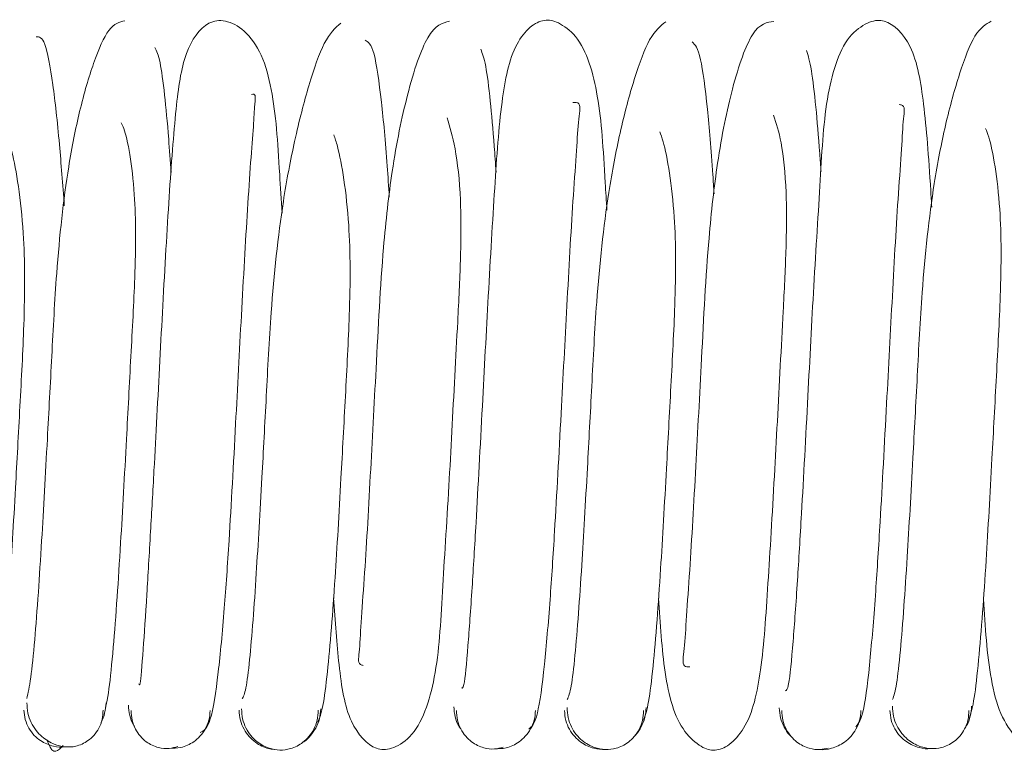
# Paper-space layout 'Top Level(2)' of a CAD drawing. Units: inches. Extents: x 0.1 to 10.8, y 0.2 to 8.4.
# Drawn here: x 3.5 to 3.6, y 2.1 to 2.1 of the extents above; entities that cross this region are included whole.
import ezdxf

# ---------------------------------------------------------------- set-up
doc = ezdxf.new("R2010")
doc.units = ezdxf.units.IN
doc.header["$MEASUREMENT"] = 0

psp = doc.layouts.new('Top Level(2)')

# ---------------------------------------------------------------- linework, layer by layer
at = {"color": 7, "linetype": 'Continuous', "lineweight": 15}
for points, knots in [([(3.542491222497719, 2.098056555011308), (3.542471855424098, 2.098371343776637), (3.542398740120995, 2.099559746136252), (3.542333142830026, 2.100682923523464), (3.542035685265879, 2.101836914196679), (3.541615097738298, 2.102433722384382), (3.54113617735729, 2.102673513720315), (3.540614645751297, 2.102598905450507), (3.540137477343464, 2.10188095584516), (3.53995327887451, 2.10053454993548), (3.53980558307444, 2.098549178218844), (3.539656532253579, 2.095955331419848), (3.539536492874454, 2.093654768427918), (3.539438938744998, 2.091837984612843), (3.539356578688322, 2.090367779976576), (3.539267225743456, 2.088862000857711), (3.539180203245205, 2.08755601981234), (3.539114695501772, 2.086773841148948), (3.539091604079985, 2.086835579565322), (3.539082677680126, 2.086859445648419)], [0, 0, 0, 0, 0.0319500467640778, 0.1206190154991176, 0.1621667082079066, 0.2017963554884175, 0.2380503121373311, 0.2730681766588678, 0.3406540344407235, 0.4157489357666852, 0.5033379848595407, 0.5898030929622606, 0.6703849827596978, 0.7104251111335362, 0.7586296106596504, 0.8157155863149061, 0.8809606769781724, 0.9539832321271017, 1, 1, 1, 1]), ([(3.55021864666546, 2.098128019639455), (3.550205209397261, 2.098350030641543), (3.550138569316786, 2.099451060317109), (3.550064237449931, 2.100785241778802), (3.549681990329462, 2.102168895298087), (3.549048798221675, 2.10262522686666), (3.548737474128672, 2.102678773265394), (3.548383023832025, 2.10251995667066), (3.547928819303175, 2.101930991002035), (3.54768601178721, 2.100682416330606), (3.547553663523965, 2.09876758827664), (3.547399833149808, 2.096190490597887), (3.547252879334012, 2.093373183452161), (3.547121376760491, 2.090934916424224), (3.547006210738508, 2.089017245392776), (3.546908420566822, 2.08764040242602), (3.546821322952776, 2.08672324879306), (3.546777358695579, 2.086750186652799), (3.546758406898481, 2.086761798832433)], [0, 0, 0, 0, 0.02229205816951741, 0.1105540596786989, 0.1894780244755938, 0.2252844497953637, 0.259794606502532, 0.2942429093233817, 0.3288795992117903, 0.4057097237862815, 0.4934154877867131, 0.5799314388477965, 0.6602841209112461, 0.7481593479681488, 0.8052114796428931, 0.8708397113392374, 0.9443225078763077, 1, 1, 1, 1]), ([(3.557946261296522, 2.098203903465872), (3.557938656501745, 2.098333682821595), (3.557879447367746, 2.099344114199238), (3.557781721848455, 2.100602974845972), (3.557538631783651, 2.102090746428909), (3.55691765136793, 2.102674387431744), (3.556486066064861, 2.102640750695804), (3.555831709852108, 2.102233796582247), (3.55540273694826, 2.100853333711523), (3.555306859343502, 2.098971995707594), (3.555141439475737, 2.096426283411489), (3.554997484520015, 2.093616787069984), (3.554864872838763, 2.091162832754275), (3.554747781536561, 2.089186356364264), (3.55464394584984, 2.087742662516752), (3.554544689061902, 2.086717784719832), (3.554487195087961, 2.086696791878904), (3.554460673015011, 2.08668710784386)], [0, 0, 0, 0, 0.01293827771371058, 0.100734371054643, 0.1770041170435393, 0.2454539213903693, 0.2801145072694954, 0.3160903667488585, 0.39562620183488, 0.4841343284246737, 0.5706877827169498, 0.6512775966104063, 0.7392735426399121, 0.7965375155390733, 0.8623706171764521, 0.9365113196906625, 1, 1, 1, 1]), ([(3.538748717373782, 2.10263518896143), (3.538623198650225, 2.102605243685245), (3.538381888926701, 2.10254767389715), (3.538020609074793, 2.101719494587194), (3.537680661967688, 2.100579140477762), (3.537346291644578, 2.098915334742923), (3.537127836132638, 2.096880296627307), (3.537012757002872, 2.094664440334336), (3.536896395637642, 2.092470388861935), (3.536789712551514, 2.090528146791608), (3.536689642756987, 2.088961835961303), (3.536603750928455, 2.087834821956017), (3.536510848344559, 2.086898549897706), (3.536447574626413, 2.086640144763069), (3.536414723160067, 2.086505981830452)], [0, 0, 0, 0, 0.09368533728656488, 0.1801100441285649, 0.2584573132123651, 0.3281280761968535, 0.4416004069528657, 0.5242199937705682, 0.6057957835715106, 0.712414724284989, 0.7752409710082169, 0.8442450183507783, 0.91913262429085, 1, 1, 1, 1]), ([(3.543887094806389, 2.102580661919755), (3.543757147756363, 2.102463004917844), (3.543507662083052, 2.102237114939307), (3.54314302896285, 2.101194484441345), (3.542795019031849, 2.099866230849249), (3.542452091586759, 2.098062635928754), (3.542229319216729, 2.09594512920062), (3.542117281127054, 2.093710813919388), (3.542000201387671, 2.091541312088078), (3.541895497473589, 2.08972466470899), (3.541798163370338, 2.088305765904171), (3.541715864647485, 2.087362392621838), (3.541628921292189, 2.086657720971622), (3.541570927210488, 2.086553043580014), (3.541540891803432, 2.08649883066769)], [0, 0, 0, 0, 0.09409754011222228, 0.1806581076442196, 0.2593943668663347, 0.3294229521698954, 0.4430086998595582, 0.5258824401642435, 0.6074046424015243, 0.7140669993498382, 0.7766937385419069, 0.8453350590028903, 0.9198983012760122, 1, 1, 1, 1]), ([(3.546476554278682, 2.102625156123425), (3.546306701479953, 2.102583245443616), (3.545985941341905, 2.10250409882053), (3.545485444143408, 2.101049039410571), (3.545109000316745, 2.099221650043555), (3.544858787256396, 2.09696598008104), (3.544735977899907, 2.094480851176667), (3.544584968216374, 2.091702721662591), (3.544473948008334, 2.089665635583796), (3.544362626995772, 2.088283205414046), (3.544339171042744, 2.08758098521303), (3.544278370412923, 2.087320207065629), (3.544411491005288, 2.087297784040166), (3.544422894388443, 2.087295863237784)], [0, 0, 0, 0, 0.1372551198419359, 0.2592007403920725, 0.3641134754698662, 0.4516319868529942, 0.5807997399742186, 0.6940787764153387, 0.8154624145880679, 0.8791246278033326, 0.9398089078218806, 0.9948439075094471, 1, 1, 1, 1]), ([(3.551624796671627, 2.102612482352757), (3.551495633113028, 2.102511868743109), (3.551247502156431, 2.102318583953811), (3.55088450594403, 2.101340881043936), (3.550536619464494, 2.100061636478081), (3.550196395399473, 2.098282299036158), (3.549973681205888, 2.09618946988734), (3.549860914083594, 2.093953356185497), (3.5497443043683, 2.091775239992326), (3.549638434779813, 2.089919757758663), (3.549540407265002, 2.088469322796454), (3.549456517559899, 2.087459792647375), (3.549367118002981, 2.086705368919198), (3.549307075465029, 2.086558915995871), (3.549275917088589, 2.086482915955379)], [0, 0, 0, 0, 0.09399082198701865, 0.1805620162838865, 0.2590326871104356, 0.3290430952467326, 0.4425219778570337, 0.5253266183715963, 0.6069210912960683, 0.7133904901323682, 0.7761760119104081, 0.844876688048218, 0.9195005622163933, 1, 1, 1, 1]), ([(3.554193369903142, 2.102618307993889), (3.554026588436887, 2.102598963642578), (3.55371191842894, 2.1025624662588), (3.553216248737412, 2.101203989690378), (3.552849655159838, 2.09940919344518), (3.552603379860544, 2.09720076963987), (3.552479462725373, 2.09472524572048), (3.552329430256997, 2.091934817240044), (3.552215469282716, 2.089869926714507), (3.552109021790438, 2.088442207594399), (3.552068872791411, 2.087679841408836), (3.551993836378408, 2.087260317089362), (3.552140995335325, 2.087260535747201), (3.552189999553559, 2.087260608560686)], [0, 0, 0, 0, 0.134238347790429, 0.2532702398809303, 0.3558560226654189, 0.4413847978262406, 0.5677110097399332, 0.6786014101931229, 0.79747712772482, 0.8598820872551417, 0.9192332994036163, 0.9731045319633501, 1, 1, 1, 1]), ([(3.559361269042939, 2.10262436142613), (3.559233051567607, 2.102551737389727), (3.558986553586239, 2.102412117744853), (3.558624196324212, 2.101472137385714), (3.558279054573452, 2.10024540084836), (3.55793923656751, 2.09850405379853), (3.557718462368357, 2.096425652400145), (3.557604468672426, 2.094194696756657), (3.557488018761925, 2.092011673828349), (3.557381943971994, 2.09012010720533), (3.557282839242056, 2.088629189658695), (3.557198264571946, 2.087585397892533), (3.557107246190371, 2.086753417705253), (3.557045818395969, 2.086575207957551), (3.557013935863133, 2.086482712724926)], [0, 0, 0, 0, 0.09380182493131357, 0.1803339243292967, 0.2588121852734461, 0.3286229203589293, 0.442234269021022, 0.5248788069930778, 0.6064657918829258, 0.7130381099621766, 0.7757887182870157, 0.8446820271812007, 0.9193861603414939, 1, 1, 1, 1]), ([(3.53731037924346, 2.098234299394072), (3.537272299200611, 2.098737832307986), (3.537186386700032, 2.099873854447721), (3.537033339165874, 2.101242246121375), (3.53684976425871, 2.102251711643768), (3.536713082163945, 2.102252105603752), (3.536643667547057, 2.102252305678104)], [0, 0, 0, 0, 0.1963724225882201, 0.4430364203193969, 0.7171435397499815, 1, 1, 1, 1]), ([(3.545042266036238, 2.098438880021675), (3.545025956955234, 2.09868902294325), (3.544967620205507, 2.099583771397034), (3.544849386026993, 2.100834229142571), (3.544677036039379, 2.102058786819614), (3.544537632418486, 2.102135057730105), (3.544464465659731, 2.102175088937846)], [0, 0, 0, 0, 0.1017785380213861, 0.3640566319029174, 0.666221618227214, 1, 1, 1, 1]), ([(3.539851432051556, 2.099027208214802), (3.539832201533694, 2.099299069800951), (3.539781419606565, 2.100016973258178), (3.5396935070466, 2.100944744794287), (3.53958428078809, 2.101754318299919), (3.539505665603234, 2.101916012945753), (3.539464605727323, 2.102000464341571)], [0, 0, 0, 0, 0.1559002025994693, 0.4116848430626335, 0.6927292432743583, 1, 1, 1, 1]), ([(3.547582390112456, 2.099033896116187), (3.547568027818272, 2.099241800839291), (3.547522336730827, 2.099903212780978), (3.547440899241208, 2.100792448747932), (3.547333942659624, 2.101672062804536), (3.547257532685994, 2.10185992086829), (3.547217652162703, 2.101957969297454)], [0, 0, 0, 0, 0.1222040441276281, 0.3887704564961432, 0.6809820382411005, 1, 1, 1, 1]), ([(3.552769439817546, 2.098518442934215), (3.552759751286896, 2.098670382231322), (3.552708999731203, 2.099466287820963), (3.552603475957028, 2.100671743119056), (3.552442487294112, 2.101932107863179), (3.552315238937941, 2.10206626419242), (3.552247650272229, 2.102137522066101)], [0, 0, 0, 0, 0.06400799095204622, 0.3352938887470869, 0.6469376854682034, 0.9999999999999999, 0.9999999999999999, 0.9999999999999999, 0.9999999999999999]), ([(3.555313201055811, 2.099046624115896), (3.555303595578208, 2.099189577289519), (3.555262943989203, 2.099794573095145), (3.55518683147759, 2.100648343605022), (3.555081854801982, 2.101566600069994), (3.555006763833098, 2.101802374137283), (3.554967629204814, 2.10192525083763)], [0, 0, 0, 0, 0.08582817108426867, 0.363235612015233, 0.6681420149648155, 1, 1, 1, 1]), ([(3.540546396415696, 2.085702327745058), (3.540627263384138, 2.085738483944739), (3.540780655205492, 2.085807066524614), (3.54096754711616, 2.086978514484138), (3.541113153540443, 2.088521606617251), (3.541249275722391, 2.09051237773075), (3.541380790470288, 2.092927557878451), (3.541525919329552, 2.095712573599782), (3.541646422512297, 2.097827243922271), (3.541742020088911, 2.099280411070612), (3.541814969972649, 2.100143770194348), (3.541836072287452, 2.100649724165668), (3.541875808436761, 2.100908683125386), (3.541783149815694, 2.100885099401359), (3.541760117643054, 2.10087923719019)], [0, 0, 0, 0, 0.1228886845928012, 0.2331003562635254, 0.3286488034125005, 0.4103704681165535, 0.5340841742926573, 0.6441423006145476, 0.7618766956758084, 0.8238655120685955, 0.8828135985545006, 0.9362581700638349, 0.9841556801235015, 0.9999999999999999, 0.9999999999999999, 0.9999999999999999, 0.9999999999999999]), ([(3.548358036789097, 2.085780963566857), (3.548428530990098, 2.085835416974887), (3.548561018739102, 2.085937757441945), (3.548728300014985, 2.087173654291394), (3.54886201701036, 2.088727534886505), (3.548993753931215, 2.090742603473866), (3.549123996441698, 2.093171655713696), (3.549271187166117, 2.095951249353529), (3.549386129834392, 2.098027086308877), (3.549491483396127, 2.099460132827247), (3.549535244329956, 2.100228499140776), (3.549614102444164, 2.100704724670201), (3.54946604501268, 2.100694416352085), (3.549408428207518, 2.100690404852287)], [0, 0, 0, 0, 0.1279573196533332, 0.2404847066642946, 0.3385995104291843, 0.4225072780945976, 0.55026106784823, 0.663623000273756, 0.785253899081485, 0.8490522244849531, 0.9098057843248623, 0.9649007652018764, 1, 1, 1, 1]), ([(3.556139750062787, 2.085836236735012), (3.556203847565186, 2.085913949895182), (3.556324621775804, 2.086060379088563), (3.556480197466962, 2.08734715187822), (3.556608828271814, 2.088926730662062), (3.556737642936649, 2.090977537594651), (3.556867894885378, 2.093416304908053), (3.557015309964901, 2.096183264017363), (3.557127731729609, 2.098231417871553), (3.557238048210934, 2.099615282840538), (3.5572644372674, 2.100334123463168), (3.55732693014611, 2.100620959902642), (3.557192596614833, 2.100640250436654), (3.557176267525991, 2.100642595322854)], [0, 0, 0, 0, 0.1306600432907524, 0.2461931120084412, 0.3468216747385997, 0.4332130414244635, 0.5647836040881384, 0.6817700060831537, 0.8069853103255322, 0.8727609580749963, 0.9353986467645419, 0.9921472976531451, 1, 1, 1, 1]), ([(3.54371700345371, 2.088904928275858), (3.54375624552021, 2.088351067340877), (3.543839720380205, 2.087172906552527), (3.544043714244483, 2.085918807025032), (3.544626528479744, 2.08528067458567), (3.545079119118, 2.085280917309225), (3.545741684558622, 2.085659212688488), (3.546202987474163, 2.087052309769533), (3.546292681543951, 2.088919804369663), (3.546460035184535, 2.091460523466967), (3.546575998169505, 2.093741582036849), (3.546675475227515, 2.095578160229584), (3.546747537684343, 2.097041813926363), (3.546754897142538, 2.098474346539733), (3.546624422309571, 2.099649900983704), (3.546484620192236, 2.100106559849371), (3.546417628800931, 2.100325384952636)], [0, 0, 0, 0, 0.07628781350402603, 0.1622777575068902, 0.239626220730961, 0.2790210330442208, 0.3198936201891607, 0.4105353505591081, 0.5109073995686776, 0.6091189738209098, 0.7004445882982274, 0.7458228773352757, 0.8003429915719871, 0.8637105134218398, 0.9346918165471053, 1, 1, 1, 1]), ([(3.55144795849639, 2.088899271219807), (3.551486211914592, 2.088289009707661), (3.551564148534517, 2.087045677169985), (3.551879092728733, 2.085840948912978), (3.552473550119638, 2.085325515236527), (3.552787342509155, 2.085244269709737), (3.553128989033286, 2.085371087516817), (3.553644006438829, 2.085939499649676), (3.553919300836044, 2.087212161461204), (3.55404600003888, 2.089133086657585), (3.554201849705526, 2.091694475355644), (3.554320350468958, 2.093987693570912), (3.554419105640783, 2.095815265956361), (3.554491409458592, 2.097264326062681), (3.554501589985839, 2.098647508055846), (3.554381178671397, 2.099791734467299), (3.554246962288536, 2.100195095599059), (3.554183379877272, 2.10038618012109)], [0, 0, 0, 0, 0.08501869189169384, 0.1732150952269491, 0.2132620311583984, 0.252046932887513, 0.2908314899324806, 0.3302982640679605, 0.4175131890208877, 0.5163963919706527, 0.6137714272893197, 0.7042734181586285, 0.7493216661418272, 0.8032779038386494, 0.8661643344012254, 0.9365979461629435, 1, 1, 1, 1]), ([(3.559177986841906, 2.088873406788723), (3.5592183592139, 2.088215267765578), (3.559278793225739, 2.087230089547067), (3.559553229486595, 2.086137110070546), (3.559952208516358, 2.08552135124492), (3.560430978423547, 2.085265839376114), (3.560918405692677, 2.08530978135342), (3.561448950807767, 2.085987112919042), (3.561649227899723, 2.087373208214448), (3.56179472188712, 2.089339330363749), (3.561944913624839, 2.09193420969544), (3.562064071019005, 2.094229110245503), (3.562162856910084, 2.096049731768071), (3.562235277567612, 2.097470018699047), (3.562250845432366, 2.098836863540798), (3.562143027600829, 2.099933354967541), (3.562014260625847, 2.100299231192409), (3.561952525566244, 2.100474644108279)], [0, 0, 0, 0, 0.09282894812514507, 0.1389570509026158, 0.1828824021503708, 0.2231549577945281, 0.2619995029991188, 0.3376824375116957, 0.4217234937245451, 0.519432396813186, 0.615713992257299, 0.7054969319036863, 0.7500484072869261, 0.8035430944003097, 0.8659580680040714, 0.9357359551072444, 0.9999999999999999, 0.9999999999999999, 0.9999999999999999, 0.9999999999999999]), ([(3.538258964790753, 2.086133953492623), (3.538296676526771, 2.086299565993964), (3.538368990073403, 2.08661713364273), (3.538471675392166, 2.087646378050027), (3.538564232699238, 2.088848587774213), (3.538669134120792, 2.090479982820528), (3.53877872766636, 2.092458780161628), (3.538892945108539, 2.094651983888234), (3.539009964245097, 2.096755013354803), (3.539018902117279, 2.098668344947794), (3.538799620888656, 2.099945963948491), (3.538682767037236, 2.100166455259025), (3.538662263421641, 2.100205143492389)], [0, 0, 0, 0, 0.1032917427772577, 0.1980654577716722, 0.2846361823406722, 0.3628645064181988, 0.4944925064265856, 0.5943360607161684, 0.6932116803583193, 0.8196965769391497, 0.9683632842910057, 1, 1, 1, 1]), ([(3.558842843665393, 2.086039672053195), (3.558881519773897, 2.086167398368043), (3.558955651184157, 2.086412214411156), (3.559060263901775, 2.08735177395757), (3.559154103674938, 2.088484484155091), (3.559260012187028, 2.090054324105556), (3.559370219430014, 2.091995200515437), (3.559484293387367, 2.094180071328373), (3.55960251073893, 2.09631737055553), (3.559608632638427, 2.098321934917428), (3.559377697942789, 2.099711752448597), (3.559253649124766, 2.100009878525599), (3.559228626760344, 2.10007001468378)], [0, 0, 0, 0, 0.1029614577861353, 0.1973486569173984, 0.2835132477104063, 0.3613140504515301, 0.492156310861892, 0.5913615106427446, 0.6895697036786838, 0.8151600121084315, 0.9627152147786909, 1, 1, 1, 1]), ([(3.535586662613984, 2.085918130286141), (3.535628491721616, 2.085988733922298), (3.535708596007218, 2.086123942492486), (3.535819484260393, 2.086923180076992), (3.535917510913527, 2.087947554326408), (3.536026620147398, 2.089416891333001), (3.536138490320994, 2.091290405350907), (3.536252478387443, 2.093447358219855), (3.536372387792985, 2.095624337598216), (3.53637719826136, 2.097758887518767), (3.536132812832592, 2.099322250769374), (3.535999255757167, 2.099745582297157), (3.535967335015396, 2.099846760436456)], [0, 0, 0, 0, 0.102708871455402, 0.1966912812284448, 0.2823339621150514, 0.3595106332983447, 0.4891062788802917, 0.5872432703679853, 0.6843346468631919, 0.8084822634886084, 0.9542263995207979, 0.9999999999999999, 0.9999999999999999, 0.9999999999999999, 0.9999999999999999]), ([(3.543340591398699, 2.085947494538892), (3.543381168296453, 2.086043042011575), (3.54345899000998, 2.08622629081715), (3.54356689572533, 2.087061162716266), (3.543663491736799, 2.088115392055983), (3.543771253745952, 2.089633239483281), (3.543882174154632, 2.09151801987089), (3.543996597781696, 2.093691642838317), (3.544115632448234, 2.095857175221572), (3.544120439841964, 2.09794678197243), (3.543880472215023, 2.099458388297375), (3.543750211602859, 2.099836235136429), (3.543721009375747, 2.099920942010013)], [0, 0, 0, 0, 0.1027307832777033, 0.1970255497391547, 0.2827548419591512, 0.3601692203939779, 0.4903777764439207, 0.5888095237088762, 0.6865085340791353, 0.8110110245609788, 0.9576318666806158, 1, 1, 1, 1]), ([(3.551093203164481, 2.085993488305397), (3.551132613274632, 2.086107162117847), (3.551208110163673, 2.086324923985864), (3.551314099505507, 2.087196711569485), (3.551409247211075, 2.088304547300144), (3.551515530400106, 2.089842530805559), (3.551626452889262, 2.091756376289947), (3.551740403710518, 2.093935299099021), (3.551859109954626, 2.096094302355776), (3.551864613223205, 2.098129194001114), (3.551629132173754, 2.099586649886585), (3.55150248458173, 2.099924146053456), (3.551475803655551, 2.099995246578703)], [0, 0, 0, 0, 0.1030193558131073, 0.1973514117308048, 0.2832821805310977, 0.3610551051992092, 0.4914941886016013, 0.5904542720796908, 0.6884754023291635, 0.8136643436229851, 0.9607445525574095, 1, 1, 1, 1]), ([(3.536420605796772, 2.086406463915024), (3.536424759398815, 2.086324342083536), (3.536432955741555, 2.086162290285996), (3.536513876851094, 2.085937688094802), (3.536630944002499, 2.085747689177203), (3.536811340008966, 2.085557424510274), (3.537056376832913, 2.085412661800268), (3.537326188376631, 2.085346598431606), (3.537596007161792, 2.085359083289657), (3.537841043561679, 2.085466818771723), (3.538021462221245, 2.08562896201411), (3.538138559763062, 2.085798630515024), (3.538219520355884, 2.086004560892186), (3.538227745641683, 2.086155605144536), (3.53823191382945, 2.08623214726362)], [0, 0, 0, 0, 0.07603902368366972, 0.1500485345701703, 0.2204283362700462, 0.2861609884676315, 0.402067987344227, 0.4999094563445149, 0.5977635029639081, 0.7137118722164771, 0.7794743493512712, 0.8498871864447247, 0.9239298902639749, 1, 1, 1, 1]), ([(3.538180480626775, 2.085933957017265), (3.53818142923419, 2.08593537929741), (3.538226261662283, 2.08600259811876), (3.538278887569194, 2.086163189439176), (3.538294896213507, 2.086324831945666), (3.538302975983826, 2.086406415014192)], [0, 0, 0, 0, 0.01059288054785717, 0.5006334003443315, 1, 1, 1, 1]), ([(3.538833485623909, 2.086348549482548), (3.538841201768339, 2.086267366250709), (3.538856478970068, 2.086106631492408), (3.538915862875498, 2.085935628114073), (3.538969252457435, 2.085858527399081), (3.538977945235428, 2.085845974024918)], [0, 0, 0, 0, 0.4607285912263945, 0.9121969780617422, 1, 1, 1, 1]), ([(3.541528421238199, 2.086261717994338), (3.54153277588114, 2.086181571908231), (3.541541362471642, 2.086023537913003), (3.541622799264079, 2.085805728466957), (3.54174036348129, 2.085623340944818), (3.541920961039079, 2.085444353196948), (3.542165420800138, 2.085314298053883), (3.542439033183399, 2.085268909872795), (3.542712640251274, 2.085303678266853), (3.542957101338557, 2.085426486139675), (3.543137724534146, 2.085599940597437), (3.543255320222218, 2.085778327259102), (3.543336796028197, 2.085992467941433), (3.543345411386213, 2.086148349505767), (3.543349780591774, 2.086227403515672)], [0, 0, 0, 0, 0.07694119054217734, 0.1517145044698316, 0.2226305246788702, 0.2886055394306387, 0.403970993855991, 0.4999019311200827, 0.595847981836423, 0.7112566721912955, 0.7772618483139355, 0.8482121911609583, 0.9230221033845755, 1, 1, 1, 1]), ([(3.542995177394224, 2.085472750895454), (3.543003176429194, 2.085476724632931), (3.543070007210811, 2.085509924635503), (3.543173816897237, 2.085627037304786), (3.543301399434656, 2.085803619380011), (3.543389941295744, 2.086022763595403), (3.543403768479798, 2.086181375252116), (3.543410755833429, 2.086261527199982)], [0, 0, 0, 0, 0.03045620505297737, 0.2544571934548974, 0.4936644060871159, 0.7441311378578693, 1, 1, 1, 1]), ([(3.546576515640992, 2.086311756620185), (3.546583983014563, 2.08623128225707), (3.546598763458802, 2.086071996421759), (3.54666426865579, 2.085891835027737), (3.546725655861513, 2.085806086300202), (3.546741813891646, 2.085783515953385)], [0, 0, 0, 0, 0.4293315348163965, 0.8497915298887014, 1, 1, 1, 1]), ([(3.549270917450245, 2.086291817154334), (3.549275262544968, 2.086211220616521), (3.549283831150945, 2.086052282775153), (3.5493652485511, 2.085832892972163), (3.549482791022859, 2.085648701399184), (3.549663382790717, 2.085467076741959), (3.549907836663409, 2.085333424631909), (3.550181212174282, 2.085282400307887), (3.550454613670924, 2.085311131111685), (3.550699174049273, 2.085429658299559), (3.550879821666542, 2.085599750483577), (3.550997395274985, 2.085775573843462), (3.551078841614343, 2.085987273733485), (3.551087428247674, 2.086141656403478), (3.551091782688102, 2.086219946708146)], [0, 0, 0, 0, 0.07695777609590487, 0.1517621369477868, 0.2227258847600997, 0.2887643108530818, 0.4042916434643921, 0.5004001256270963, 0.5964529907177523, 0.7118066117910609, 0.7777192483991003, 0.8485390072716551, 0.9231913318597821, 1, 1, 1, 1]), ([(3.550893164745557, 2.085634148094139), (3.550898699439075, 2.085639338359707), (3.550957434717132, 2.085694418499249), (3.55104131827059, 2.085834353705085), (3.551133075681793, 2.086050638787082), (3.551146492329368, 2.086210772640842), (3.551153271389103, 2.086291683833772)], [0, 0, 0, 0, 0.03231016066685174, 0.3428819074807834, 0.667976461484151, 1, 1, 1, 1]), ([(3.554319571077703, 2.086284670306859), (3.554326347042893, 2.086204026469196), (3.554339757056631, 2.086044427808235), (3.554431065785906, 2.085828503845238), (3.554519198137717, 2.085684618946009), (3.554582818320677, 2.0856260011191), (3.55459295334761, 2.085616662993574)], [0, 0, 0, 0, 0.3234683117218118, 0.6401618636935938, 0.9426759082847126, 1, 1, 1, 1]), ([(3.557013705165867, 2.086324254331603), (3.557018033376143, 2.086243397603239), (3.55702656957991, 2.086083929956029), (3.557107948167863, 2.085863544875009), (3.557225452772786, 2.085678156127691), (3.557406065917984, 2.08549464826813), (3.557650667586169, 2.08535840150827), (3.557923581024454, 2.085303442468124), (3.558196490046051, 2.085327862004297), (3.558441057019396, 2.085443270299619), (3.558621662242186, 2.085610867831381), (3.558739170496473, 2.08578473932312), (3.558820558074495, 2.085994540108338), (3.558829102022546, 2.086147772064485), (3.558833434049897, 2.086225465072581)], [0, 0, 0, 0, 0.07671960750779226, 0.1513083147390529, 0.2220984773885806, 0.2880199104588096, 0.4035090840109707, 0.4998360718927619, 0.5961858948376212, 0.7117478200670201, 0.7777217836610306, 0.8485712280345562, 0.9232212581363018, 1, 1, 1, 1]), ([(3.55873798390965, 2.085805867450542), (3.558751573974956, 2.085825014155362), (3.558810217710618, 2.085907635855188), (3.558873631406252, 2.086084301678608), (3.558888545958418, 2.086243748819825), (3.558896080528855, 2.0863242987219)], [0, 0, 0, 0, 0.1298730541376824, 0.5604271124147726, 1, 1, 1, 1]), ([(3.53634944308196, 2.086232240111558), (3.536356595215803, 2.086155567907197), (3.536370766072945, 2.086003653684318), (3.536460706537051, 2.085797876898273), (3.536586622395896, 2.085628649189503), (3.536778900951146, 2.085464955659728), (3.537038175025308, 2.085365906914907), (3.53723555879826, 2.085337621163931), (3.537326638600455, 2.085358913907558), (3.537326896557802, 2.08535897421313)], [0, 0, 0, 0, 0.1487239349326123, 0.2946736850400173, 0.4345532798360692, 0.5661350372087316, 0.8002482444253924, 0.9994342605992979, 0.9999999999999999, 0.9999999999999999, 0.9999999999999999, 0.9999999999999999]), ([(3.538899300699948, 2.086219923352712), (3.538903562821141, 2.086142474395011), (3.538911969124467, 2.085989719604279), (3.538993164311434, 2.085780828155129), (3.539110499955767, 2.085608154624389), (3.539290988579884, 2.085441809777562), (3.539535741838338, 2.085330954986369), (3.53979127856412, 2.085305302918398), (3.539945106145791, 2.085348543017782), (3.540013867128295, 2.085367871357245)], [0, 0, 0, 0, 0.1324428603005881, 0.261220835110341, 0.3834787790956284, 0.4973969649054217, 0.6973112687498402, 0.8646980318624103, 1, 1, 1, 1]), ([(3.539808139001112, 2.085321740347664), (3.539898556863118, 2.085322756798963), (3.54009632682348, 2.085324980071319), (3.540354021975796, 2.085442055560627), (3.540545527417692, 2.08560749354666), (3.540671053075779, 2.085780239078182), (3.540760601447283, 2.085988790056675), (3.540774539359601, 2.086142363372144), (3.540781579332706, 2.086219932522087)], [0, 0, 0, 0, 0.1967313461421977, 0.4303082340744137, 0.5622443709060662, 0.7028763330229111, 0.8499242514552283, 1, 1, 1, 1]), ([(3.541467453701579, 2.086227572411091), (3.541474379704335, 2.086148398525681), (3.541488085522073, 2.085991721885315), (3.541577262297752, 2.08577785153964), (3.541702417761942, 2.085599420636238), (3.541893241842732, 2.085426468543921), (3.542149890956785, 2.085299316418077), (3.542348422700054, 2.085287035165519), (3.542438948031922, 2.085281435232504)], [0, 0, 0, 0, 0.1508968929976716, 0.298608791445444, 0.43967883727306, 0.5717770804233928, 0.804741441998745, 1, 1, 1, 1]), ([(3.54663902065771, 2.086224634414154), (3.546643345074433, 2.086146674064427), (3.54665187370823, 2.08599292031773), (3.546733237544456, 2.085782247073209), (3.546850724871899, 2.08560758658685), (3.547031297474291, 2.085438500167343), (3.54727578479458, 2.085323923393775), (3.547530136507756, 2.085292185366746), (3.547681951364796, 2.08533103420179), (3.547748494025236, 2.085348062211363)], [0, 0, 0, 0, 0.133525676357725, 0.2633399297509554, 0.3865300373914098, 0.5012232443193877, 0.7020560786697068, 0.869406844796825, 1, 1, 1, 1]), ([(3.54754884276026, 2.085308083916398), (3.547639416530749, 2.085311062934918), (3.54783778193216, 2.085317587276361), (3.548094841819765, 2.085438595667782), (3.548285931943044, 2.085606747605307), (3.548411238331148, 2.085781490774415), (3.548500578814235, 2.08599183866821), (3.548514387392296, 2.086146396622477), (3.548521363492556, 2.086224479375118)], [0, 0, 0, 0, 0.1959594607708595, 0.4291703534728681, 0.5612061142514724, 0.7020866914173252, 0.8494940535866767, 1, 1, 1, 1]), ([(3.549209459454469, 2.08622001124467), (3.549216401577502, 2.08614160341284), (3.549230140452474, 2.08598642964351), (3.549319373381094, 2.085775017685086), (3.549444583755094, 2.085599172318105), (3.549635523410688, 2.085429611753581), (3.549892310282444, 2.085306841041551), (3.550090585729432, 2.085298642458547), (3.550181033124527, 2.085294902507446)], [0, 0, 0, 0, 0.1507141177885818, 0.298272215961793, 0.4392421848882022, 0.5713108234088584, 0.8044446757414767, 1, 1, 1, 1]), ([(3.554380218696832, 2.086225043910435), (3.5543845790165, 2.08614659970313), (3.55439317720802, 2.085991914182512), (3.554474639624971, 2.085779638852425), (3.554592227329259, 2.085603285747702), (3.554772880323726, 2.085431956818226), (3.555017313414268, 2.085314609639918), (3.555270000476996, 2.085278786662832), (3.555419450777931, 2.085314610306469), (3.555483637529706, 2.085329996045456)], [0, 0, 0, 0, 0.1344238861152045, 0.265072839939886, 0.38900088505221, 0.5043155614417076, 0.7060061160268725, 0.8737338611182474, 1, 1, 1, 1]), ([(3.555290876091729, 2.085294380777147), (3.555290919747158, 2.085294373141499), (3.555381310615089, 2.085278563129493), (3.555580104336239, 2.08531951412049), (3.555836676620845, 2.085430288374414), (3.556027557607608, 2.085602785131263), (3.556152734036798, 2.08577873589062), (3.556241947273886, 2.085990824904076), (3.556255677492512, 2.086146286135882), (3.556262615495089, 2.086224842090186)], [0, 0, 0, 0, 9.442599703284968e-05, 0.1955140058497875, 0.4285150735658001, 0.5605847962318422, 0.7015916107978946, 0.8492115653951728, 1, 1, 1, 1]), ([(3.556951038283894, 2.086225541065823), (3.556958009461233, 2.086147732548119), (3.556971809065476, 2.085993708816003), (3.55706114258358, 2.085784045278602), (3.557186443018071, 2.085610626483753), (3.557377565819714, 2.085441439580937), (3.557634633681631, 2.085334849436689), (3.557833122635996, 2.085298228254032), (3.557923658203684, 2.085315855284688), (3.557923717386801, 2.085315866807481)], [0, 0, 0, 0, 0.150392082970796, 0.2977045519340608, 0.4385175779245463, 0.5705182085375853, 0.8037599664504286, 0.9998717178544827, 1, 1, 1, 1]), ([(3.536896814245073, 2.085529182595879), (3.536906167504338, 2.085502676815345), (3.537040179663309, 2.085122905788577), (3.537165106251425, 2.085262555035361), (3.5372813136996, 2.085392457587357)], [0, 0, 0, 0, 0.06979410925715923, 1, 1, 1, 1])]:
    psp.add_open_spline(points, degree=3, knots=knots, dxfattribs=at)

doc.saveas('drawing.dxf')
